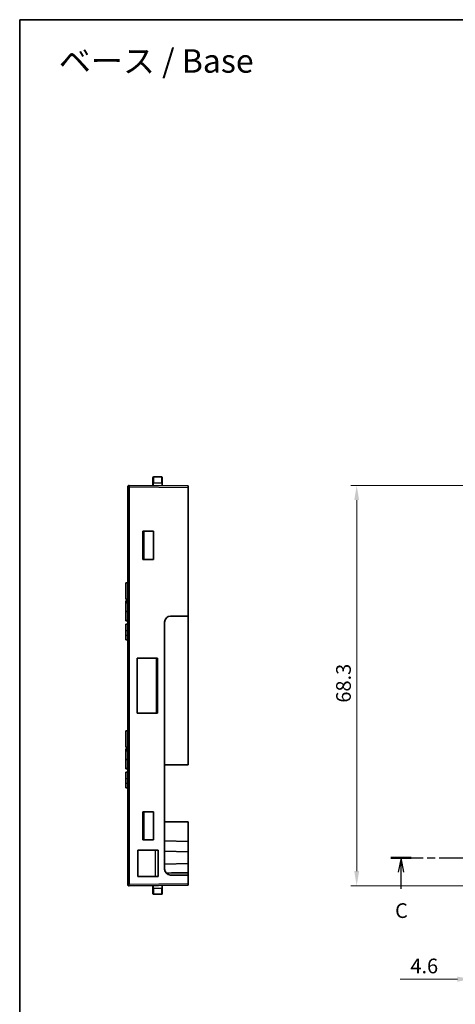
# Model space of a CAD drawing. Units: millimetres. Extents: x 22 to 2603, y 12 to 434.
# Drawn here: x 1811 to 1885, y 125 to 293 of the extents above; entities that cross this region are included whole.
import ezdxf

# ---------------------------------------------------------------- set-up
doc = ezdxf.new("R2010")
doc.units = ezdxf.units.MM
doc.header["$LTSCALE"] = 1.5
doc.linetypes.add('CHAIN', pattern=[0.3543, 0.2362, -0.0295, 0.0591, -0.0295])
doc.layers.get('Defpoints').update_dxf_attribs({"lineweight": 25})
for name, color, linetype, lineweight in [('Border (ISO)', 7, 'Continuous', 35), ('Dimension (ISO)', 7, 'Continuous', 18), ('Dimension (ISO) @ 1', 7, 'Continuous', 18), ('Section Line (ISO)', 7, 'CHAIN', 25), ('Symbol (ISO)', 7, 'Continuous', 18), ('Visible (ISO)', 7, 'Continuous', 35), ('Visible Narrow (ISO)', 7, 'Continuous', 25)]:
    doc.layers.add(name, color=color, linetype=linetype, lineweight=lineweight)
doc.styles.add('Note Text (TK)', font='txt')
doc.dimstyles.new('Default - Method 1b (TK)', dxfattribs={"dimscale": 1.5, "dimtxt": 2.5, "dimasz": 2.5, "dimexe": 1, "dimexo": 1.5, "dimgap": 1, "dimtad": 1, "dimtoh": 1, "dimrnd": 1e-08, "dimdsep": 46, "dimtxsty": 'Note Text (TK)', "dimcen": 0.09, "dimdle": 5, "dimclrd": 100, "dimclre": 100, "dimclrt": 7, "dimadec": 1, "dimazin": 1, "dimtfac": 1, "dimtmove": 0, "dimatfit": 3, "dimfxl": 1, "dimtolj": 1, "dimlwd": -1, "dimlwe": -1, "dimarcsym": 0})

# ---------------------------------------------------------------- blocks, each defined once
blk = doc.blocks.new('図面枠 tk図枠')
at = {"layer": 'Border (ISO)'}
for q in [(405.5, 289), (14.5, 8)]:
    blk.add_line((14.5, 289), q, dxfattribs=at)
blk = doc.blocks.new('2dTransSection2')
at = {"layer": 'Section Line (ISO)', "linetype": 'CHAIN', "ltscale": 15.993979}
blk.add_line((136.25, 146.08), (136.25, 195.08), dxfattribs=at)
at = {"layer": 'Section Line (ISO)', "linetype": 'Continuous', "lineweight": 50}
for p, q in [((136.25, 191.41), (136.25, 195.08)), ((136.25, 195.08), (139.81, 195.08)), ((186.29, 195.08), (189.85, 195.08)), ((136.25, 146.08), (136.25, 149.75)), ((77.75, 146.08), (81.25, 146.08)), ((132.75, 146.08), (136.25, 146.08))]:
    blk.add_line(p, q, dxfattribs=at)
at = {"layer": 'Section Line (ISO)', "linetype": 'CHAIN', "ltscale": 15.693929}
blk.add_line((136.25, 195.08), (189.85, 195.08), dxfattribs=at)
at = {"layer": 'Section Line (ISO)', "linetype": 'Continuous'}
for p, q in [((188.07, 195.08), (187.57, 192.58)), ((188.07, 192.58), (188.07, 195.08)), ((188.57, 192.58), (188.07, 195.08)), ((188.07, 189.77), (188.07, 192.58)), ((79.5, 146.08), (79, 143.58)), ((79.5, 143.58), (79.5, 146.08)), ((80, 143.58), (79.5, 146.08)), ((79.5, 140.78), (79.5, 143.58))]:
    blk.add_line(p, q, dxfattribs=at)
at = {"layer": 'Section Line (ISO)', "linetype": 'CHAIN', "ltscale": 15.521647}
blk.add_line((77.75, 146.08), (136.25, 146.08), dxfattribs=at)
at = {"layer": 'Section Line (ISO)', "char_height": 2.5, "attachment_point": 7, "style": 'Note Text (TK)'}
for insert in [(187.05, 184.02), (78.48, 135.02)]:
    blk.add_mtext('C', dxfattribs=dict(at, insert=insert))
blk = doc.blocks.new('*D159')
at = {"layer": 'Defpoints', "color": 0}
for p in [(1888.61, 213.57), (1868.69, 145.28), (1888.61, 145.28)]:
    blk.add_point(p, dxfattribs=at)
at = {"layer": 'Dimension (ISO)', "color": 100}
for p, q in [((1887.11, 213.57), (1867.69, 213.57)), ((1868.69, 211.07), (1868.69, 147.78)), ((1887.11, 145.28), (1867.69, 145.28))]:
    blk.add_line(p, q, dxfattribs=at)
for points in [[(1868.27, 211.07), (1869.1, 211.07), (1868.69, 213.57)], [(1868.27, 147.78), (1869.1, 147.78), (1868.69, 145.28)]]:
    blk.add_solid(points, dxfattribs=at)
at = {"layer": 'Dimension (ISO)', "color": 7, "insert": (1866.44, 176.52), "char_height": 2.5, "attachment_point": 4, "rotation": 90, "style": 'Note Text (TK)'}
blk.add_mtext('\\A1;68.3', dxfattribs=at)
blk = doc.blocks.new('*D164')
at = {"layer": 'Defpoints', "color": 0}
for p in [(1892.91, 146.28), (1888.36, 145.53), (1892.91, 129.36)]:
    blk.add_point(p, dxfattribs=at)
at = {"layer": 'Dimension (ISO)', "color": 100}
for p, q in [((1892.91, 144.78), (1892.91, 128.36)), ((1888.36, 144.03), (1888.36, 128.36)), ((1885.86, 129.36), (1876.07, 129.36)), ((1892.91, 129.36), (1888.36, 129.36)), ((1895.41, 129.36), (1897.91, 129.36))]:
    blk.add_line(p, q, dxfattribs=at)
for points in [[(1885.86, 129.78), (1885.86, 128.94), (1888.36, 129.36)], [(1895.41, 129.78), (1895.41, 128.94), (1892.91, 129.36)]]:
    blk.add_solid(points, dxfattribs=at)
at = {"layer": 'Dimension (ISO)', "color": 7, "insert": (1877.07, 131.61), "char_height": 2.5, "attachment_point": 4, "style": 'Note Text (TK)'}
blk.add_mtext('\\A1; 4.6', dxfattribs=at)

msp = doc.modelspace()

# ---------------------------------------------------------------- linework, layer by layer
at = {"layer": 'Visible (ISO)'}
for p, q in [((1835.4566, 215.023), (1834.0566, 215.023)), ((1829.6566, 213.3223), (1829.6566, 145.5297)), ((1839.9566, 213.4846), (1829.9088, 213.5723)), ((1833.9566, 214.023), (1833.9566, 214.923)), ((1833.9566, 213.537), (1833.9566, 214.023)), ((1835.5566, 214.923), (1835.5566, 214.023)), ((1835.5566, 213.523), (1835.5566, 214.023)), ((1839.9566, 213.4846), (1839.9566, 213.2346)), ((1839.9566, 191.2674), (1839.9566, 213.2346)), ((1832.2587, 205.751), (1832.2659, 205.751)), ((1832.2587, 200.951), (1832.2587, 205.751)), ((1832.4153, 205.751), (1832.2659, 205.751)), ((1832.4153, 205.751), (1834.0586, 205.751)), ((1834.0586, 205.751), (1834.0586, 200.951)), ((1832.2587, 200.951), (1832.2659, 200.951)), ((1832.2659, 200.951), (1832.4153, 200.951)), ((1834.0586, 200.951), (1832.4153, 200.951)), ((1829.3566, 196.9695), (1829.3566, 194.1898)), ((1829.6566, 196.9695), (1829.3566, 196.9695)), ((1829.6566, 194.1898), (1829.3566, 194.1898)), ((1829.6566, 193.875), (1829.3566, 193.875)), ((1829.6566, 193.549), (1829.3566, 193.549)), ((1829.3566, 193.549), (1829.3566, 192.049)), ((1829.6566, 192.049), (1829.3566, 192.049)), ((1829.3566, 192.049), (1829.3566, 190.549)), ((1829.6566, 190.549), (1829.3566, 190.549)), ((1829.6566, 190.4791), (1829.3566, 190.4791)), ((1829.6566, 189.9269), (1829.3566, 189.9269)), ((1829.3566, 189.9269), (1829.3566, 188.7931)), ((1835.9566, 148.1174), (1835.9566, 190.2674)), ((1836.9566, 191.2674), (1839.9566, 191.2674)), ((1839.9566, 191.2674), (1839.9566, 165.926)), ((1829.6566, 187.2458), (1829.3566, 187.2458)), ((1831.2587, 184.126), (1834.7586, 184.126)), ((1831.2587, 174.726), (1831.2587, 184.126)), ((1831.2778, 183.926), (1831.2587, 183.926)), ((1831.2778, 174.926), (1831.2778, 183.926)), ((1834.5666, 184.126), (1834.5666, 174.726)), ((1834.7586, 184.126), (1834.7586, 174.726)), ((1831.2587, 174.926), (1831.2778, 174.926)), ((1834.7586, 174.726), (1831.2587, 174.726)), ((1829.3566, 171.7235), (1829.3566, 168.9438)), ((1829.6566, 171.7235), (1829.3566, 171.7235)), ((1829.6566, 168.9438), (1829.3566, 168.9438)), ((1829.6566, 168.629), (1829.3566, 168.629)), ((1829.6566, 168.303), (1829.3566, 168.303)), ((1829.3566, 168.303), (1829.3566, 166.803)), ((1829.6566, 166.803), (1829.3566, 166.803)), ((1829.3566, 166.803), (1829.3566, 165.303)), ((1829.6566, 165.303), (1829.3566, 165.303)), ((1829.6566, 165.2331), (1829.3566, 165.2331)), ((1829.3566, 164.6809), (1829.3566, 163.5471)), ((1829.6566, 164.6809), (1829.3566, 164.6809)), ((1836.1566, 165.926), (1839.9566, 165.926)), ((1829.6566, 161.9998), (1829.3566, 161.9998)), ((1832.2587, 157.901), (1832.2659, 157.901)), ((1832.2587, 153.101), (1832.2587, 157.901)), ((1832.4153, 157.901), (1832.2659, 157.901)), ((1832.4153, 157.901), (1834.0586, 157.901)), ((1834.0586, 157.901), (1834.0586, 153.101)), ((1839.9566, 156.176), (1836.1566, 156.176)), ((1839.9566, 156.176), (1839.9566, 152.8294)), ((1832.2587, 153.101), (1832.2659, 153.101)), ((1832.2659, 153.101), (1832.4153, 153.101)), ((1834.0586, 153.101), (1832.4153, 153.101)), ((1839.9566, 152.8294), (1835.9566, 152.9341)), ((1839.9566, 152.8294), (1839.9566, 151.0794)), ((1831.3587, 151.3797), (1834.8586, 151.3797)), ((1831.3587, 146.8797), (1831.3587, 151.3797)), ((1834.8416, 151.3797), (1834.8416, 146.8797)), ((1834.8586, 151.3797), (1834.8586, 146.8797)), ((1839.9566, 151.0794), (1835.9566, 151.1841)), ((1839.9566, 151.0794), (1839.9566, 149.0794)), ((1835.9566, 148.9747), (1839.9566, 149.0794)), ((1839.9566, 149.0794), (1839.9566, 147.5177)), ((1834.8586, 146.8797), (1831.3587, 146.8797)), ((1839.9566, 147.1174), (1836.9566, 147.1174)), ((1839.9566, 147.5177), (1839.9566, 147.1174)), ((1839.9566, 145.6174), (1839.9566, 147.1174)), ((1829.9088, 145.2797), (1839.9566, 145.3674)), ((1833.9566, 145.315), (1833.9566, 144.829)), ((1833.9566, 143.929), (1833.9566, 144.829)), ((1835.5566, 144.829), (1835.5566, 145.329)), ((1835.5566, 144.829), (1835.5566, 143.929)), ((1839.9566, 145.6174), (1839.9566, 145.3674)), ((1834.0566, 143.829), (1835.4566, 143.829))]:
    msp.add_line(p, q, dxfattribs=at)
for centre, radius, start, end in [((1834.0566, 214.923), 0.1, 90, 180), ((1835.4566, 214.923), 0.1, 0, 90), ((1829.9066, 213.3223), 0.25, 134.497818, 180), ((1829.9066, 213.3223), 0.25, 89.5, 134.497818), ((1836.9566, 190.2674), 1, 90, 180), ((1836.1566, 164.926), 1, 90, 101.536959), ((1836.1566, 157.176), 1, 258.463041, 270), ((1836.9566, 148.1174), 1, 180, 270), ((1829.9066, 145.5297), 0.25, 180, 270.5), ((1834.0566, 143.929), 0.1, 180, 270), ((1835.4566, 143.929), 0.1, 270, 0)]:
    msp.add_arc(centre, radius, start, end, dxfattribs=at)
for centre, major_axis, ratio, start_param, end_param in [((1829.9066, 213.3223), (0.25, 0), 0.2, 2.34742977, 3.14159265), ((1829.9066, 213.3223), (-0.25, 0.0504), 0.00169175, 4.70400364, 5.48936372), ((1829.9066, 213.3223), (0.0022, 0.25), 0.19301904, 0, 0.78536009), ((1829.9066, 213.3223), (-0.0483, 0.2504), 0.00839967, 4.71077042, 5.4961305), ((1690.4415, 8513.1617), (0, -8366.981), 0.99965732, 0.0174288, 0.01787674)]:
    msp.add_ellipse(centre, major_axis=major_axis, ratio=ratio, start_param=start_param, end_param=end_param, dxfattribs=at)
for points in [[(1829.3566, 193.875), (1829.3566, 193.8537), (1829.3566, 193.8217), (1829.3566, 193.715)], [(1829.3566, 193.715), (1829.3566, 193.6691), (1829.3566, 193.6138), (1829.3566, 193.549)], [(1829.3566, 190.549), (1829.3566, 190.5024), (1829.3566, 190.4884), (1829.3566, 190.4791)], [(1829.3566, 188.7931), (1829.3566, 188.3627), (1829.3566, 188.0826), (1829.3566, 187.9528)], [(1829.3566, 168.629), (1829.3566, 168.6077), (1829.3566, 168.5757), (1829.3566, 168.469)], [(1829.3566, 168.469), (1829.3566, 168.4231), (1829.3566, 168.3678), (1829.3566, 168.303)], [(1829.3566, 165.303), (1829.3566, 165.2564), (1829.3566, 165.2424), (1829.3566, 165.2331)], [(1829.3566, 163.5471), (1829.3566, 163.1167), (1829.3566, 162.8366), (1829.3566, 162.7068)]]:
    msp.add_open_spline(points, degree=3, dxfattribs=at)
for points in [[(1829.3566, 187.9528), (1829.3566, 187.7518), (1829.3566, 187.5837), (1829.3566, 187.3134), (1829.3566, 187.2729), (1829.3566, 187.2458)], [(1829.3566, 162.7068), (1829.3566, 162.5058), (1829.3566, 162.3377), (1829.3566, 162.0674), (1829.3566, 162.0269), (1829.3566, 161.9998)]]:
    msp.add_open_spline(points, degree=3, knots=[0, 0, 0, 0, 0.063148939, 0.063148939, 0.126297877, 0.126297877, 0.126297877, 0.126297877], dxfattribs=at)
at = {"layer": 'Visible Narrow (ISO)'}
for p, q in [((1834.0566, 215.023), (1834.0566, 214.023)), ((1835.4566, 214.023), (1835.4566, 215.023)), ((1829.9088, 213.3223), (1829.9088, 145.5297)), ((1829.9088, 213.3223), (1839.9566, 213.2346)), ((1834.0566, 214.023), (1833.9566, 214.023)), ((1834.0566, 213.5361), (1834.0566, 214.023)), ((1834.0566, 214.023), (1835.4566, 214.023)), ((1835.5566, 214.023), (1835.4566, 214.023)), ((1835.4566, 214.023), (1835.4566, 213.5239)), ((1832.2659, 200.951), (1832.2659, 205.751)), ((1832.4153, 205.751), (1832.4153, 200.951)), ((1829.6566, 193.715), (1829.3566, 193.715)), ((1829.6566, 188.7931), (1829.3566, 188.7931)), ((1829.6566, 187.9528), (1829.3566, 187.9528)), ((1829.6566, 168.469), (1829.3566, 168.469)), ((1829.6566, 163.5471), (1829.3566, 163.5471)), ((1829.6566, 162.7068), (1829.3566, 162.7068)), ((1832.2659, 153.101), (1832.2659, 157.901)), ((1832.4153, 157.901), (1832.4153, 153.101)), ((1834.3416, 151.3797), (1834.3416, 146.8797)), ((1829.9088, 145.5297), (1829.6566, 145.5297)), ((1839.9566, 145.6174), (1829.9088, 145.5297)), ((1833.9566, 144.829), (1834.0566, 144.829)), ((1834.0566, 144.829), (1834.0566, 145.3159)), ((1835.4566, 144.829), (1834.0566, 144.829)), ((1834.0566, 144.829), (1834.0566, 143.829)), ((1835.4566, 145.3281), (1835.4566, 144.829)), ((1835.4566, 144.829), (1835.5566, 144.829)), ((1835.4566, 143.829), (1835.4566, 144.829))]:
    msp.add_line(p, q, dxfattribs=at)
for centre, major_axis, ratio, start_param, end_param in [((1829.7566, 213.3233), (-0.1, 0.0006), 0.00173309, 0.00000972, 0.0022629), ((1829.8715, 213.358), (-0.1402, 0.1427), 0.57394704, 0, 1.05728844), ((1829.8715, 213.358), (-0.1402, 0.1427), 0.58072367, 5.23100119, 6.28318531), ((1829.8715, 213.358), (0.1414, 0.1414), 0.57058864, 1.0371577, 2.08934182), ((1829.9066, 145.5297), (0.0022, -0.25), 0.0087262, 0, 1.57072017)]:
    msp.add_ellipse(centre, major_axis=major_axis, ratio=ratio, start_param=start_param, end_param=end_param, dxfattribs=at)

# ---------------------------------------------------------------- block references
msp.add_blockref('図面枠 tk図枠', (1796.75, 4))
at = {"layer": 'Section Line (ISO)'}
msp.add_blockref('2dTransSection2', (1796.75, 4), dxfattribs=at)

# ---------------------------------------------------------------- texts
at = {"layer": 'Symbol (ISO)', "color": 7, "insert": (1817.9244, 285.9594), "char_height": 4, "width": 35.88304, "attachment_point": 4, "line_spacing_factor": 1.5, "style": 'Note Text (TK)'}
msp.add_mtext('{\\fＭＳ Ｐゴシック|b0|i0;\\H4.0000;ベース / Base}', dxfattribs=at)

# ---------------------------------------------------------------- dimensions: what is measured, and where the dimension line sits
at = {"layer": 'Dimension (ISO) @ 1', "color": 100}
dim = msp.add_linear_dim(base=(1868.6853, 145.2797), p1=(1888.6076, 213.5723), p2=(1888.6076, 145.2797), angle=270, dimstyle='Default - Method 1b (TK)', override={"dimscale": 1, "dimtoh": 0, "dimdec": 1, "dimtp": 0, "dimtm": 0, "dimtdec": 2, "dimtix": 0, "dimtofl": 0, "dimtmove": 0, "dimatfit": 1}, dxfattribs=at)
dim.commit()
dim.dimension.update_dxf_attribs({"geometry": '*D159', "text_midpoint": (1868.6853, 179.426), "dimtype": 160})
dim = msp.add_linear_dim(base=(1892.9054, 129.3589), p1=(1888.3576, 145.5297), p2=(1892.9054, 146.2794), angle=180, text=' 4.6', dimstyle='Default - Method 1b (TK)', override={"dimscale": 1, "dimtoh": 0, "dimdec": 1, "dimtp": 0, "dimtm": 0, "dimtdec": 2, "dimtix": 0, "dimtofl": 1, "dimtmove": 0, "dimatfit": 1}, dxfattribs=at)
dim.commit()
dim.dimension.update_dxf_attribs({"geometry": '*D164', "text_midpoint": (1879.7156, 129.3589), "dimtype": 160})

doc.saveas('drawing.dxf')
